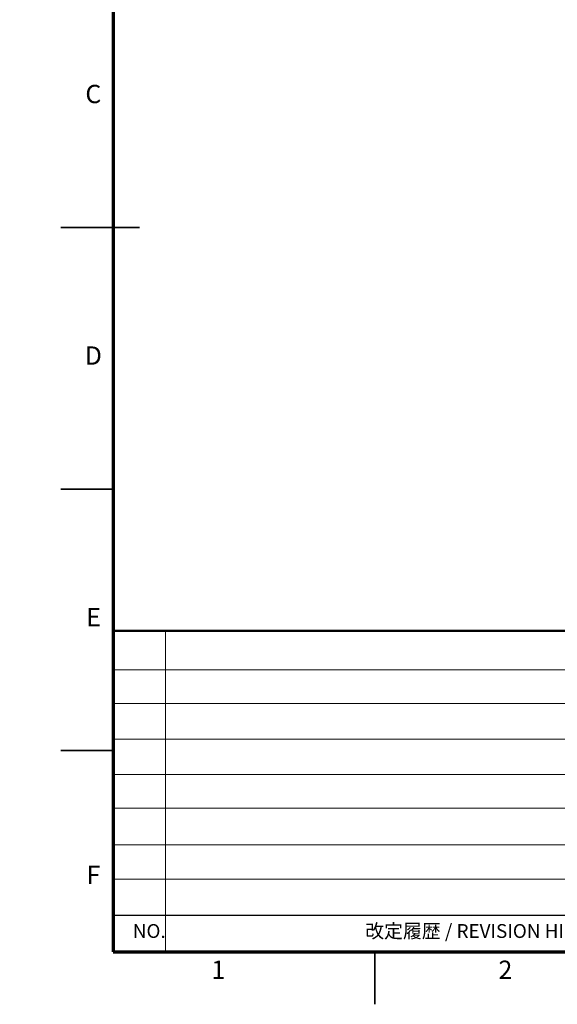
# Model space of a CAD drawing. Units: millimetres. Extents: x -16 to 840, y 0 to 594.
# Drawn here: x -16 to 190, y 0 to 376 of the extents above; entities that cross this region are included whole.
import ezdxf

# ---------------------------------------------------------------- set-up
doc = ezdxf.new("R2010")
doc.units = ezdxf.units.MM
doc.header["$LTSCALE"] = 2
doc.layers.add('FORMAT', color=7, linetype='Continuous')
doc.styles.add('SLDTEXTSTYLE0', font='TXT', dxfattribs={"width": 0.7, "bigfont": 'bigfont'})
doc.styles.add('SLDTEXTSTYLE1', font='TXT', dxfattribs={"width": 0.75, "bigfont": 'bigfont'})
doc.dimstyles.new('SLDDIMSTYLE0', dxfattribs={"dimtxt": 7, "dimasz": 3, "dimexe": 0, "dimexo": 0.0625, "dimgap": 1.75, "dimtad": 3, "dimdec": 1, "dimrnd": 1e-09, "dimzin": 12, "dimdsep": 46, "dimtxsty": 'SLDTEXTSTYLE0', "dimblk1": 'NONE', "dimblk2": 'NONE', "dimsah": 1, "dimcen": 0.09, "dimadec": 0, "dimazin": 3, "dimtfac": 1, "dimtdec": 1, "dimtmove": 0, "dimatfit": 0, "dimldrblk": 'NONE', "dimfxl": 1, "dimfrac": 2, "dimtolj": 1, "dimtzin": 12, "dimarcsym": 0})

# ---------------------------------------------------------------- blocks, each defined once
blk = doc.blocks.new('_D')
at = {"color": 7, "linetype": 'Continuous', "lineweight": 18, "insert": (-15.8, 551.97), "char_height": 7, "attachment_point": 1, "style": 'SLDTEXTSTYLE0'}
blk.add_mtext('5', dxfattribs=at)
blk = doc.blocks.new('_None')

msp = doc.modelspace()

# ---------------------------------------------------------------- linework, layer by layer
at = {"color": 7, "linetype": 'Continuous', "lineweight": 35}
for p, q in [((30, 297), (0, 297)), ((20, 197), (0, 197)), ((20, 97), (0, 97)), ((120, 20), (120, 0))]:
    msp.add_line(p, q, dxfattribs=at)
at = {"color": 7, "linetype": 'Continuous', "lineweight": 18}
msp.add_line((420, 114.986738), (20, 114.986738), dxfattribs=at)
at = {"layer": 'FORMAT', "lineweight": 70}
for p, q in [((20, 574), (20, 20)), ((20, 20), (820, 20))]:
    msp.add_line(p, q, dxfattribs=at)
at = {"layer": 'FORMAT', "lineweight": 50}
msp.add_line((820, 142.836608), (20, 142.836608), dxfattribs=at)
at = {"layer": 'FORMAT', "color": 7, "lineweight": 18}
for p, q in [((40, 20), (40, 142.836608)), ((420, 127.836608), (20, 127.836608)), ((420, 127.836608), (20, 127.836608)), ((420, 101.426738), (20, 101.426738)), ((420, 87.868473), (20, 87.868473)), ((420, 74.961244), (20, 74.961244)), ((420, 60.9699), (20, 60.9699)), ((420, 47.894261), (20, 47.894261))]:
    msp.add_line(p, q, dxfattribs=at)
at = {"layer": 'FORMAT', "color": 7}
msp.add_line((420, 33.912477), (20, 33.912477), dxfattribs=at)

# ---------------------------------------------------------------- texts
at = {"color": 7, "linetype": 'Continuous', "lineweight": 0}
for s, insert, char_height, attachment_point, style in [('C', (12.371268, 351.53391), 7, 2, 'SLDTEXTSTYLE1'), ('D', (12.363977, 251.53391), 7, 2, 'SLDTEXTSTYLE1'), ('E', (12.456338, 151.53391), 7, 2, 'SLDTEXTSTYLE1'), ('F', (12.444185, 52.965251), 7, 2, 'SLDTEXTSTYLE1'), ('NO.', (27.471369, 30.670647), 5.2916667, 1, 'SLDTEXTSTYLE0'), ('改定履歴 / REVISION HISTORY', (116.347556, 30.670647), 5.29166667, 1, 'SLDTEXTSTYLE0'), ('1', (60.145226, 16.704409), 7, 2, 'SLDTEXTSTYLE1'), ('2', (169.968403, 16.704409), 7, 2, 'SLDTEXTSTYLE1')]:
    msp.add_mtext(s, dxfattribs=dict(at, insert=insert, char_height=char_height, attachment_point=attachment_point, style=style))

# ---------------------------------------------------------------- dimensions: what is measured, and where the dimension line sits
at = {"color": 7, "linetype": 'Continuous', "lineweight": 18}
dim = msp.add_linear_dim(base=(-13.7586149779, 0), p1=(0, 0), p2=(0, 0), angle=90, dimstyle='SLDDIMSTYLE0', dxfattribs=at)
dim.commit()
dim.dimension.update_dxf_attribs({"geometry": '_D', "text_midpoint": (-13.7586149779, 542.944444336), "dimtype": 160})

doc.saveas('drawing.dxf')
